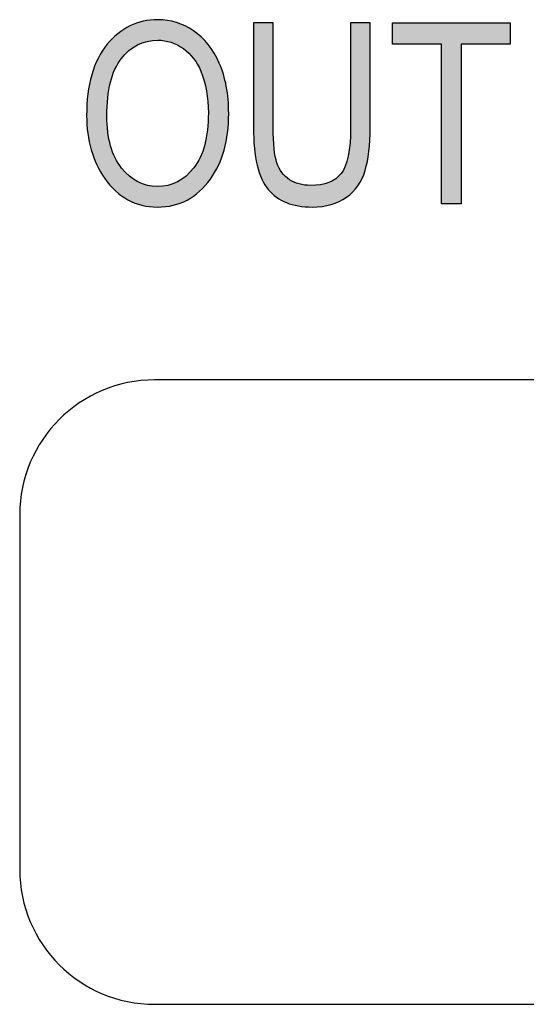
# Model space of a CAD drawing. Extents: x 4.46 to 7.23, y 2.18 to 6.7.
# Drawn here: x 5.43 to 5.62, y 4.69 to 5.05 of the extents above; entities that cross this region are included whole.
import ezdxf

# ---------------------------------------------------------------- set-up
doc = ezdxf.new("R2010")
doc.units = 0
doc.layers.add('LAYER_1', color=7, linetype='CONTINUOUS')

# ---------------------------------------------------------------- blocks, each defined once
blk = doc.blocks.new('*U51')
at = {"layer": 'LAYER_1', "color": 7}
for points in [[(5.47357, 5.04329), (5.47236, 5.05127), (5.47357, 5.05178)], [(5.47373, 5.04339), (5.47357, 5.05178), (5.47373, 5.05185)], [(5.47418, 5.04365), (5.47373, 5.05185), (5.47418, 5.05204)], [(5.47477, 5.044), (5.47418, 5.05204), (5.47477, 5.05228)], [(5.47522, 5.04426), (5.47477, 5.05228), (5.47522, 5.05241)], [(5.47536, 5.04432), (5.47522, 5.05241), (5.47536, 5.05245)], [(5.47685, 5.04496), (5.47536, 5.05245), (5.47685, 5.05288)], [(5.47696, 5.04501), (5.47685, 5.05288), (5.47696, 5.05291)], [(5.47706, 5.04504), (5.47696, 5.05291), (5.47706, 5.05294)], [(5.47729, 5.04511), (5.47706, 5.05294), (5.47729, 5.053)], [(5.4788, 5.04555), (5.47729, 5.053), (5.4788, 5.05325)], [(5.47883, 5.04555), (5.4788, 5.05325), (5.47883, 5.05325)], [(5.47967, 5.04569), (5.47883, 5.05325), (5.47967, 5.05339)], [(5.47994, 5.04574), (5.47967, 5.05339), (5.47994, 5.05343)], [(5.48068, 5.04586), (5.47994, 5.05343), (5.48068, 5.05347)], [(5.48072, 5.04587), (5.48068, 5.05347), (5.48072, 5.05348)], [(5.4826, 5.04597), (5.48072, 5.05348), (5.4826, 5.05357)], [(5.48264, 5.04597), (5.4826, 5.05357), (5.48264, 5.05358)], [(5.4827, 5.04597), (5.48264, 5.05358), (5.4827, 5.05358)], [(5.48274, 5.04598), (5.48274, 5.05358), (5.48457, 5.04583)], [(5.48457, 5.04583), (5.48457, 5.05344), (5.48525, 5.04578)], [(5.48525, 5.04578), (5.48525, 5.05339), (5.48559, 5.0457)], [(5.48559, 5.0457), (5.48559, 5.05337), (5.48625, 5.04554)], [(5.48625, 5.04554), (5.48625, 5.05332), (5.48645, 5.04549)], [(5.48645, 5.04549), (5.48645, 5.05328), (5.48766, 5.04519)], [(5.48766, 5.04519), (5.48766, 5.053), (5.48825, 5.04495)], [(5.48825, 5.04495), (5.48825, 5.05287), (5.4884, 5.04488)], [(5.4884, 5.04488), (5.4884, 5.05283), (5.48965, 5.04435)], [(5.48965, 5.04435), (5.48965, 5.05255), (5.48997, 5.04422)], [(5.48997, 5.04422), (5.48997, 5.05242), (5.48998, 5.04421)], [(5.48998, 5.04421), (5.48998, 5.05242), (5.49106, 5.04354)], [(5.49106, 5.04354), (5.49106, 5.05199), (5.4916, 5.04321)], [(5.4916, 5.04321), (5.4916, 5.05177), (5.49219, 5.04284)], [(5.46789, 5.03723), (5.46706, 5.04764), (5.46789, 5.04839)], [(5.46791, 5.03727), (5.46789, 5.04839), (5.46791, 5.04841)], [(5.46802, 5.03743), (5.46791, 5.04841), (5.46802, 5.04848)], [(5.46916, 5.03911), (5.46802, 5.04848), (5.46916, 5.04932)], [(5.46928, 5.03924), (5.46916, 5.04932), (5.46928, 5.04941)], [(5.4693, 5.03925), (5.46928, 5.04941), (5.4693, 5.04942)], [(5.47007, 5.04006), (5.4693, 5.04942), (5.47007, 5.04998)], [(5.47166, 5.04175), (5.47007, 5.04998), (5.47166, 5.05088)], [(5.47201, 5.04211), (5.47166, 5.05088), (5.47201, 5.05108)], [(5.47218, 5.04224), (5.47201, 5.05108), (5.47218, 5.05117)], [(5.47236, 5.04238), (5.47218, 5.05117), (5.47236, 5.05127)], [(5.49219, 5.04284), (5.49219, 5.05154), (5.49289, 5.04226)], [(5.49289, 5.04226), (5.49289, 5.05126), (5.49316, 5.04203)], [(5.49316, 5.04203), (5.49316, 5.0511), (5.49357, 5.04168)], [(5.49357, 5.04168), (5.49357, 5.05086), (5.49422, 5.04114)], [(5.49422, 5.04114), (5.49422, 5.05048), (5.49595, 5.03922)], [(5.49595, 5.03922), (5.49595, 5.04947), (5.49596, 5.0392)], [(5.49596, 5.0392), (5.49596, 5.04946), (5.49598, 5.03918)], [(5.49598, 5.03918), (5.49598, 5.04945), (5.49603, 5.0391)], [(5.49603, 5.0391), (5.49603, 5.04941), (5.4973, 5.0372)], [(5.4973, 5.0372), (5.4973, 5.04838), (5.49746, 5.03696)], [(5.49746, 5.03696), (5.49746, 5.04825), (5.49817, 5.03551)], [(5.46416, 5.02458), (5.46388, 5.04436), (5.46416, 5.04467)], [(5.46417, 5.02463), (5.46416, 5.04467), (5.46417, 5.04468)], [(5.46498, 5.02932), (5.46417, 5.04468), (5.46498, 5.04558)], [(5.46516, 5.03036), (5.46498, 5.04558), (5.46516, 5.04578)], [(5.4652, 5.03049), (5.46516, 5.04578), (5.4652, 5.04582)], [(5.46583, 5.03262), (5.4652, 5.04582), (5.46583, 5.04652)], [(5.46591, 5.0329), (5.46583, 5.04652), (5.46591, 5.04659)], [(5.46597, 5.03304), (5.46591, 5.04659), (5.46597, 5.04665)], [(5.46683, 5.0352), (5.46597, 5.04665), (5.46683, 5.04743)], [(5.46691, 5.03536), (5.46683, 5.04743), (5.46691, 5.0475)], [(5.46706, 5.03564), (5.46691, 5.0475), (5.46706, 5.04764)], [(5.49817, 5.03551), (5.49817, 5.04768), (5.49841, 5.03503)], [(5.49841, 5.03503), (5.49841, 5.04749), (5.49867, 5.03448)], [(5.49867, 5.03448), (5.49867, 5.04727), (5.49881, 5.0341)], [(5.49881, 5.0341), (5.49881, 5.04717), (5.49934, 5.03256)], [(5.49934, 5.03256), (5.49934, 5.04659), (5.49989, 5.03095)], [(5.49989, 5.03095), (5.49989, 5.04598), (5.5001, 5.03006)], [(5.5001, 5.03006), (5.5001, 5.04576), (5.50025, 5.0294)], [(5.50025, 5.0294), (5.50025, 5.04559), (5.50076, 5.0272)], [(5.50076, 5.0272), (5.50076, 5.04504), (5.50112, 5.02448)], [(5.50112, 5.02448), (5.50112, 5.04465), (5.50128, 5.02321)], [(5.50128, 5.02321), (5.50128, 5.04447), (5.50134, 5.02176)], [(5.46211, 4.99638), (5.46058, 5.03925), (5.46211, 5.04192)], [(5.46306, 4.99475), (5.46211, 5.04192), (5.46306, 5.04322)], [(5.46211, 4.99638), (5.46211, 5.04192), (5.46306, 4.99475)], [(5.46383, 4.99376), (5.46306, 5.04322), (5.46383, 5.04428)], [(5.46306, 4.99475), (5.46306, 5.04322), (5.46383, 4.99376)], [(5.46388, 5.01895), (5.46383, 5.04428), (5.46388, 5.04436)], [(5.50134, 5.02176), (5.50134, 5.0444), (5.50145, 5.01899)], [(5.46011, 4.99981), (5.45928, 5.03632), (5.46011, 5.0382)], [(5.46058, 4.99901), (5.46011, 5.0382), (5.46058, 5.03925)], [(5.46011, 4.99981), (5.46011, 5.0382), (5.46058, 4.99901)], [(5.46058, 4.99901), (5.46058, 5.03925), (5.46211, 4.99638)], [(5.45928, 5.00202), (5.45821, 5.03315), (5.45928, 5.03632)], [(5.45928, 5.00202), (5.45928, 5.03632), (5.46011, 4.99981)], [(5.45801, 5.00536), (5.45739, 5.02972), (5.45801, 5.03229)], [(5.45821, 5.00482), (5.45801, 5.03229), (5.45821, 5.03315)], [(5.45801, 5.00536), (5.45801, 5.03229), (5.45821, 5.00482)], [(5.45821, 5.00482), (5.45821, 5.03315), (5.45928, 5.00202)], [(5.45739, 5.00834), (5.4568, 5.02605), (5.45739, 5.02972)], [(5.45739, 5.00834), (5.45739, 5.02972), (5.45801, 5.00536)], [(5.45675, 5.01142), (5.45633, 5.01797), (5.45675, 5.02518)], [(5.4568, 5.01117), (5.45675, 5.02518), (5.4568, 5.02605)], [(5.45675, 5.01142), (5.45675, 5.02518), (5.4568, 5.01117)], [(5.4568, 5.01117), (5.4568, 5.02605), (5.45739, 5.00834)], [(5.50145, 4.99356), (5.50134, 5.01688), (5.50145, 5.01899)], [(5.46383, 4.99376), (5.46383, 5.01785), (5.46388, 4.99369)], [(5.46388, 4.99369), (5.46388, 5.01693), (5.46416, 4.99332)], [(5.50128, 4.99335), (5.50112, 5.01269), (5.50128, 5.01577)], [(5.50134, 4.99342), (5.50128, 5.01577), (5.50134, 5.01688)], [(5.46416, 4.99332), (5.46416, 5.01216), (5.46417, 4.99331)], [(5.46417, 4.99331), (5.46417, 5.01199), (5.46498, 4.99227)], [(5.50112, 4.99314), (5.50076, 5.01077), (5.50112, 5.01269)], [(5.50025, 4.99206), (5.5001, 5.0072), (5.50025, 5.00802)], [(5.50076, 4.9927), (5.50025, 5.00802), (5.50076, 5.01077)], [(5.46498, 4.99227), (5.46498, 5.00792), (5.46516, 4.99208)], [(5.46516, 4.99208), (5.46516, 5.00701), (5.4652, 4.99204)], [(5.4652, 4.99204), (5.4652, 5.00683), (5.46583, 4.99139)], [(5.46583, 4.99139), (5.46583, 5.00493), (5.46591, 4.9913)], [(5.46591, 4.9913), (5.46591, 5.00468), (5.46597, 4.99124)], [(5.46597, 4.99124), (5.46597, 5.0045), (5.46683, 4.99035)], [(5.49934, 4.99113), (5.49881, 5.00348), (5.49934, 5.00476)], [(5.49989, 4.99169), (5.49934, 5.00476), (5.49989, 5.00653)], [(5.5001, 4.9919), (5.49989, 5.00653), (5.5001, 5.0072)], [(5.46683, 4.99035), (5.46683, 5.00254), (5.46691, 4.99026)], [(5.46691, 4.99026), (5.46691, 5.00236), (5.46706, 4.99011)], [(5.46706, 4.99011), (5.46706, 5.00209), (5.46789, 4.98943)], [(5.49746, 4.98939), (5.4973, 5.00048), (5.49746, 5.00078)], [(5.49817, 4.98996), (5.49746, 5.00078), (5.49817, 5.00209)], [(5.49841, 4.99019), (5.49817, 5.00209), (5.49841, 5.00252)], [(5.49867, 4.99046), (5.49841, 5.00252), (5.49867, 5.00317)], [(5.49881, 4.9906), (5.49867, 5.00317), (5.49881, 5.00348)], [(5.46789, 4.98943), (5.46789, 5.00061), (5.46791, 4.98941)], [(5.46791, 4.98941), (5.46791, 5.00057), (5.46802, 4.98932)], [(5.46802, 4.98932), (5.46802, 5.00038), (5.46916, 4.98838)], [(5.46916, 4.98838), (5.46916, 4.99878), (5.46928, 4.98828)], [(5.46928, 4.98828), (5.46928, 4.9986), (5.4693, 4.98828)], [(5.4693, 4.98828), (5.4693, 4.99859), (5.47007, 4.98779)], [(5.47007, 4.98779), (5.47007, 4.99778), (5.47166, 4.98679)], [(5.49595, 4.98818), (5.49422, 4.99675), (5.49595, 4.99857)], [(5.49596, 4.98819), (5.49595, 4.99857), (5.49596, 4.99858)], [(5.49598, 4.9882), (5.49596, 4.99858), (5.49598, 4.9986)], [(5.49603, 4.98824), (5.49598, 4.9986), (5.49603, 4.99865)], [(5.4973, 4.98926), (5.49603, 4.99865), (5.4973, 5.00048)], [(5.47166, 4.98679), (5.47166, 4.99613), (5.47201, 4.98663)], [(5.47201, 4.98663), (5.47201, 4.99577), (5.47218, 4.98655)], [(5.47218, 4.98655), (5.47218, 4.99559), (5.47236, 4.98647)], [(5.47236, 4.98647), (5.47236, 4.99545), (5.47357, 4.98591)], [(5.47357, 4.98591), (5.47357, 4.99453), (5.47373, 4.98583)], [(5.47373, 4.98583), (5.47373, 4.99441), (5.47418, 4.98563)], [(5.47418, 4.98563), (5.47418, 4.99414), (5.47477, 4.98545)], [(5.47477, 4.98545), (5.47477, 4.9938), (5.47522, 4.98531)], [(5.47522, 4.98531), (5.47522, 4.99353), (5.47536, 4.98526)], [(5.47536, 4.98526), (5.47536, 4.99345), (5.47685, 4.9848)], [(5.48997, 4.98526), (5.48965, 4.99333), (5.48997, 4.99347)], [(5.48998, 4.98526), (5.48997, 4.99347), (5.48998, 4.99347)], [(5.49106, 4.98559), (5.48998, 4.99347), (5.49106, 4.99411)], [(5.4916, 4.98584), (5.49106, 4.99411), (5.4916, 4.99444)], [(5.49219, 4.9861), (5.4916, 4.99444), (5.49219, 4.99489)], [(5.49289, 4.98641), (5.49219, 4.99489), (5.49289, 4.99542)], [(5.49316, 4.98654), (5.49289, 4.99542), (5.49316, 4.99563)], [(5.49357, 4.98672), (5.49316, 4.99563), (5.49357, 4.99606)], [(5.49422, 4.98712), (5.49357, 4.99606), (5.49422, 4.99675)], [(5.47685, 4.9848), (5.47685, 4.99279), (5.47696, 4.98478)], [(5.47696, 4.98478), (5.47696, 4.99274), (5.47706, 4.98476)], [(5.47706, 4.98476), (5.47706, 4.9927), (5.47729, 4.98472)], [(5.47729, 4.98472), (5.47729, 4.99263), (5.4788, 4.98445)], [(5.4788, 4.98445), (5.4788, 4.99217), (5.47883, 4.98445)], [(5.47883, 4.98445), (5.47883, 4.99216), (5.47967, 4.9843)], [(5.47967, 4.9843), (5.47967, 4.99202), (5.47994, 4.98429)], [(5.47994, 4.98429), (5.47994, 4.99197), (5.48068, 4.98424)], [(5.48068, 4.98424), (5.48068, 4.99184), (5.48072, 4.98424)], [(5.48072, 4.98424), (5.48072, 4.99184), (5.4826, 4.98414)], [(5.4826, 4.98414), (5.4826, 4.99174), (5.48264, 4.98413)], [(5.48264, 4.98413), (5.4826, 4.99174), (5.48264, 4.99174)], [(5.4827, 4.98414), (5.48264, 4.99174), (5.4827, 4.99174)], [(5.48274, 4.98414), (5.4827, 4.99174), (5.48274, 4.99174)], [(5.48457, 4.98424), (5.48274, 4.99174), (5.48457, 4.99184)], [(5.48525, 4.98428), (5.48457, 4.99184), (5.48525, 4.99196)], [(5.48559, 4.9843), (5.48525, 4.99196), (5.48559, 4.99202)], [(5.48625, 4.98441), (5.48559, 4.99202), (5.48625, 4.99214)], [(5.48645, 4.98444), (5.48625, 4.99214), (5.48645, 4.99217)], [(5.48766, 4.98465), (5.48645, 4.99217), (5.48766, 4.99253)], [(5.48825, 4.98476), (5.48766, 4.99253), (5.48825, 4.99271)], [(5.4884, 4.98478), (5.48825, 4.99271), (5.4884, 4.99278)], [(5.48965, 4.98516), (5.4884, 4.99278), (5.48965, 4.99333)]]:
    blk.add_solid(points, dxfattribs=at)
at = {"layer": 'LAYER_1', "color": 7, "extrusion": (0, 0, -1)}
for points in [[(-5.47357, 5.04329), (-5.47357, 5.05178), (-5.47373, 5.04339)], [(-5.47373, 5.04339), (-5.47373, 5.05185), (-5.47418, 5.04365)], [(-5.47418, 5.04365), (-5.47418, 5.05204), (-5.47477, 5.044)], [(-5.47477, 5.044), (-5.47477, 5.05228), (-5.47522, 5.04426)], [(-5.47522, 5.04426), (-5.47522, 5.05241), (-5.47536, 5.04432)], [(-5.47536, 5.04432), (-5.47536, 5.05245), (-5.47685, 5.04496)], [(-5.47685, 5.04496), (-5.47685, 5.05288), (-5.47696, 5.04501)], [(-5.47696, 5.04501), (-5.47696, 5.05291), (-5.47706, 5.04504)], [(-5.47706, 5.04504), (-5.47706, 5.05294), (-5.47729, 5.04511)], [(-5.47729, 5.04511), (-5.47729, 5.053), (-5.4788, 5.04555)], [(-5.4788, 5.04555), (-5.4788, 5.05325), (-5.47883, 5.04555)], [(-5.47883, 5.04555), (-5.47883, 5.05325), (-5.47967, 5.04569)], [(-5.47967, 5.04569), (-5.47967, 5.05339), (-5.47994, 5.04574)], [(-5.47994, 5.04574), (-5.47994, 5.05343), (-5.48068, 5.04586)], [(-5.48068, 5.04586), (-5.48068, 5.05347), (-5.48072, 5.04587)], [(-5.48072, 5.04587), (-5.48072, 5.05348), (-5.4826, 5.04597)], [(-5.4826, 5.04597), (-5.4826, 5.05357), (-5.48264, 5.04597)], [(-5.48264, 5.04597), (-5.48264, 5.05358), (-5.4827, 5.04597)], [(-5.4827, 5.04597), (-5.4827, 5.05358), (-5.48274, 5.04598)], [(-5.48274, 5.04598), (-5.4827, 5.05358), (-5.48274, 5.05358)], [(-5.48457, 5.04583), (-5.48274, 5.05358), (-5.48457, 5.05344)], [(-5.48525, 5.04578), (-5.48457, 5.05344), (-5.48525, 5.05339)], [(-5.48559, 5.0457), (-5.48525, 5.05339), (-5.48559, 5.05337)], [(-5.48625, 5.04554), (-5.48559, 5.05337), (-5.48625, 5.05332)], [(-5.48645, 5.04549), (-5.48625, 5.05332), (-5.48645, 5.05328)], [(-5.48766, 5.04519), (-5.48645, 5.05328), (-5.48766, 5.053)], [(-5.48825, 5.04495), (-5.48766, 5.053), (-5.48825, 5.05287)], [(-5.4884, 5.04488), (-5.48825, 5.05287), (-5.4884, 5.05283)], [(-5.48965, 5.04435), (-5.4884, 5.05283), (-5.48965, 5.05255)], [(-5.48997, 5.04422), (-5.48965, 5.05255), (-5.48997, 5.05242)], [(-5.48998, 5.04421), (-5.48997, 5.05242), (-5.48998, 5.05242)], [(-5.49106, 5.04354), (-5.48998, 5.05242), (-5.49106, 5.05199)], [(-5.4916, 5.04321), (-5.49106, 5.05199), (-5.4916, 5.05177)], [(-5.49219, 5.04284), (-5.4916, 5.05177), (-5.49219, 5.05154)], [(-5.46789, 5.03723), (-5.46789, 5.04839), (-5.46791, 5.03727)], [(-5.46791, 5.03727), (-5.46791, 5.04841), (-5.46802, 5.03743)], [(-5.46802, 5.03743), (-5.46802, 5.04848), (-5.46916, 5.03911)], [(-5.46916, 5.03911), (-5.46916, 5.04932), (-5.46928, 5.03924)], [(-5.46928, 5.03924), (-5.46928, 5.04941), (-5.4693, 5.03925)], [(-5.4693, 5.03925), (-5.4693, 5.04942), (-5.47007, 5.04006)], [(-5.47007, 5.04006), (-5.47007, 5.04998), (-5.47166, 5.04175)], [(-5.47166, 5.04175), (-5.47166, 5.05088), (-5.47201, 5.04211)], [(-5.47201, 5.04211), (-5.47201, 5.05108), (-5.47218, 5.04224)], [(-5.47218, 5.04224), (-5.47218, 5.05117), (-5.47236, 5.04238)], [(-5.47236, 5.04238), (-5.47236, 5.05127), (-5.47357, 5.04329)], [(-5.49289, 5.04226), (-5.49219, 5.05154), (-5.49289, 5.05126)], [(-5.49316, 5.04203), (-5.49289, 5.05126), (-5.49316, 5.0511)], [(-5.49357, 5.04168), (-5.49316, 5.0511), (-5.49357, 5.05086)], [(-5.49422, 5.04114), (-5.49357, 5.05086), (-5.49422, 5.05048)], [(-5.49595, 5.03922), (-5.49422, 5.05048), (-5.49595, 5.04947)], [(-5.49596, 5.0392), (-5.49595, 5.04947), (-5.49596, 5.04946)], [(-5.49598, 5.03918), (-5.49596, 5.04946), (-5.49598, 5.04945)], [(-5.49603, 5.0391), (-5.49598, 5.04945), (-5.49603, 5.04941)], [(-5.4973, 5.0372), (-5.49603, 5.04941), (-5.4973, 5.04838)], [(-5.49746, 5.03696), (-5.4973, 5.04838), (-5.49746, 5.04825)], [(-5.49817, 5.03551), (-5.49746, 5.04825), (-5.49817, 5.04768)], [(-5.46416, 5.02458), (-5.46416, 5.04467), (-5.46417, 5.02463)], [(-5.46417, 5.02463), (-5.46417, 5.04468), (-5.46498, 5.02932)], [(-5.46498, 5.02932), (-5.46498, 5.04558), (-5.46516, 5.03036)], [(-5.46516, 5.03036), (-5.46516, 5.04578), (-5.4652, 5.03049)], [(-5.4652, 5.03049), (-5.4652, 5.04582), (-5.46583, 5.03262)], [(-5.46583, 5.03262), (-5.46583, 5.04652), (-5.46591, 5.0329)], [(-5.46591, 5.0329), (-5.46591, 5.04659), (-5.46597, 5.03304)], [(-5.46597, 5.03304), (-5.46597, 5.04665), (-5.46683, 5.0352)], [(-5.46683, 5.0352), (-5.46683, 5.04743), (-5.46691, 5.03536)], [(-5.46691, 5.03536), (-5.46691, 5.0475), (-5.46706, 5.03564)], [(-5.46706, 5.03564), (-5.46706, 5.04764), (-5.46789, 5.03723)], [(-5.49841, 5.03503), (-5.49817, 5.04768), (-5.49841, 5.04749)], [(-5.49867, 5.03448), (-5.49841, 5.04749), (-5.49867, 5.04727)], [(-5.49881, 5.0341), (-5.49867, 5.04727), (-5.49881, 5.04717)], [(-5.49934, 5.03256), (-5.49881, 5.04717), (-5.49934, 5.04659)], [(-5.49989, 5.03095), (-5.49934, 5.04659), (-5.49989, 5.04598)], [(-5.5001, 5.03006), (-5.49989, 5.04598), (-5.5001, 5.04576)], [(-5.50025, 5.0294), (-5.5001, 5.04576), (-5.50025, 5.04559)], [(-5.50076, 5.0272), (-5.50025, 5.04559), (-5.50076, 5.04504)], [(-5.50112, 5.02448), (-5.50076, 5.04504), (-5.50112, 5.04465)], [(-5.50128, 5.02321), (-5.50112, 5.04465), (-5.50128, 5.04447)], [(-5.50134, 5.02176), (-5.50128, 5.04447), (-5.50134, 5.0444)], [(-5.46383, 5.01785), (-5.46383, 5.04428), (-5.46388, 5.01895)], [(-5.46388, 5.01895), (-5.46388, 5.04436), (-5.46416, 5.02458)], [(-5.50145, 5.01899), (-5.50134, 5.0444), (-5.50145, 5.04424)], [(-5.50145, 4.99356), (-5.50145, 5.04424), (-5.50219, 4.99448)], [(-5.50219, 4.99448), (-5.50145, 5.04424), (-5.50219, 5.04318)], [(-5.50219, 4.99448), (-5.50219, 5.04318), (-5.50356, 4.99682)], [(-5.50356, 4.99682), (-5.50219, 5.04318), (-5.50356, 5.04118)], [(-5.50356, 4.99682), (-5.50356, 5.04118), (-5.50515, 4.99952)], [(-5.50515, 4.99952), (-5.50356, 5.04118), (-5.50515, 5.0381)], [(-5.50515, 4.99952), (-5.50515, 5.0381), (-5.50547, 5.00038)], [(-5.50547, 5.00038), (-5.50515, 5.0381), (-5.50547, 5.03749)], [(-5.50547, 5.00038), (-5.50547, 5.03749), (-5.507, 5.00452)], [(-5.507, 5.00452), (-5.50547, 5.03749), (-5.507, 5.03338)], [(-5.507, 5.00452), (-5.507, 5.03338), (-5.50727, 5.00525)], [(-5.50727, 5.00525), (-5.507, 5.03338), (-5.50727, 5.03226)], [(-5.50727, 5.00525), (-5.50727, 5.03226), (-5.50809, 5.0094)], [(-5.50809, 5.0094), (-5.50727, 5.03226), (-5.50809, 5.02889)], [(-5.50809, 5.0094), (-5.50809, 5.02889), (-5.50854, 5.01167)], [(-5.50854, 5.01167), (-5.50809, 5.02889), (-5.50854, 5.02555)], [(-5.50854, 5.01167), (-5.50854, 5.02555), (-5.50875, 5.01512)], [(-5.50875, 5.01512), (-5.50854, 5.02555), (-5.50875, 5.02403)], [(-5.50875, 5.01512), (-5.50875, 5.02403), (-5.50897, 5.01879)], [(-5.46388, 4.99369), (-5.46383, 5.01785), (-5.46388, 5.01693)], [(-5.46416, 4.99332), (-5.46388, 5.01693), (-5.46416, 5.01216)], [(-5.50128, 4.99335), (-5.50128, 5.01577), (-5.50134, 4.99342)], [(-5.50134, 4.99342), (-5.50134, 5.01688), (-5.50145, 4.99356)], [(-5.46417, 4.99331), (-5.46416, 5.01216), (-5.46417, 5.01199)], [(-5.46498, 4.99227), (-5.46417, 5.01199), (-5.46498, 5.00792)], [(-5.50112, 4.99314), (-5.50112, 5.01269), (-5.50128, 4.99335)], [(-5.50025, 4.99206), (-5.50025, 5.00802), (-5.50076, 4.9927)], [(-5.50076, 4.9927), (-5.50076, 5.01077), (-5.50112, 4.99314)], [(-5.46516, 4.99208), (-5.46498, 5.00792), (-5.46516, 5.00701)], [(-5.4652, 4.99204), (-5.46516, 5.00701), (-5.4652, 5.00683)], [(-5.46583, 4.99139), (-5.4652, 5.00683), (-5.46583, 5.00493)], [(-5.46591, 4.9913), (-5.46583, 5.00493), (-5.46591, 5.00468)], [(-5.46597, 4.99124), (-5.46591, 5.00468), (-5.46597, 5.0045)], [(-5.46683, 4.99035), (-5.46597, 5.0045), (-5.46683, 5.00254)], [(-5.49934, 4.99113), (-5.49934, 5.00476), (-5.49989, 4.99169)], [(-5.49989, 4.99169), (-5.49989, 5.00653), (-5.5001, 4.9919)], [(-5.5001, 4.9919), (-5.5001, 5.0072), (-5.50025, 4.99206)], [(-5.46691, 4.99026), (-5.46683, 5.00254), (-5.46691, 5.00236)], [(-5.46706, 4.99011), (-5.46691, 5.00236), (-5.46706, 5.00209)], [(-5.46789, 4.98943), (-5.46706, 5.00209), (-5.46789, 5.00061)], [(-5.49746, 4.98939), (-5.49746, 5.00078), (-5.49817, 4.98996)], [(-5.49817, 4.98996), (-5.49817, 5.00209), (-5.49841, 4.99019)], [(-5.49841, 4.99019), (-5.49841, 5.00252), (-5.49867, 4.99046)], [(-5.49867, 4.99046), (-5.49867, 5.00317), (-5.49881, 4.9906)], [(-5.49881, 4.9906), (-5.49881, 5.00348), (-5.49934, 4.99113)], [(-5.46791, 4.98941), (-5.46789, 5.00061), (-5.46791, 5.00057)], [(-5.46802, 4.98932), (-5.46791, 5.00057), (-5.46802, 5.00038)], [(-5.46916, 4.98838), (-5.46802, 5.00038), (-5.46916, 4.99878)], [(-5.46928, 4.98828), (-5.46916, 4.99878), (-5.46928, 4.9986)], [(-5.4693, 4.98828), (-5.46928, 4.9986), (-5.4693, 4.99859)], [(-5.47007, 4.98779), (-5.4693, 4.99859), (-5.47007, 4.99778)], [(-5.47166, 4.98679), (-5.47007, 4.99778), (-5.47166, 4.99613)], [(-5.49595, 4.98818), (-5.49595, 4.99857), (-5.49596, 4.98819)], [(-5.49596, 4.98819), (-5.49596, 4.99858), (-5.49598, 4.9882)], [(-5.49598, 4.9882), (-5.49598, 4.9986), (-5.49603, 4.98824)], [(-5.49603, 4.98824), (-5.49603, 4.99865), (-5.4973, 4.98926)], [(-5.4973, 4.98926), (-5.4973, 5.00048), (-5.49746, 4.98939)], [(-5.47201, 4.98663), (-5.47166, 4.99613), (-5.47201, 4.99577)], [(-5.47218, 4.98655), (-5.47201, 4.99577), (-5.47218, 4.99559)], [(-5.47236, 4.98647), (-5.47218, 4.99559), (-5.47236, 4.99545)], [(-5.47357, 4.98591), (-5.47236, 4.99545), (-5.47357, 4.99453)], [(-5.47373, 4.98583), (-5.47357, 4.99453), (-5.47373, 4.99441)], [(-5.47418, 4.98563), (-5.47373, 4.99441), (-5.47418, 4.99414)], [(-5.47477, 4.98545), (-5.47418, 4.99414), (-5.47477, 4.9938)], [(-5.47522, 4.98531), (-5.47477, 4.9938), (-5.47522, 4.99353)], [(-5.47536, 4.98526), (-5.47522, 4.99353), (-5.47536, 4.99345)], [(-5.47685, 4.9848), (-5.47536, 4.99345), (-5.47685, 4.99279)], [(-5.48997, 4.98526), (-5.48997, 4.99347), (-5.48998, 4.98526)], [(-5.48998, 4.98526), (-5.48998, 4.99347), (-5.49106, 4.98559)], [(-5.49106, 4.98559), (-5.49106, 4.99411), (-5.4916, 4.98584)], [(-5.4916, 4.98584), (-5.4916, 4.99444), (-5.49219, 4.9861)], [(-5.49219, 4.9861), (-5.49219, 4.99489), (-5.49289, 4.98641)], [(-5.49289, 4.98641), (-5.49289, 4.99542), (-5.49316, 4.98654)], [(-5.49316, 4.98654), (-5.49316, 4.99563), (-5.49357, 4.98672)], [(-5.49357, 4.98672), (-5.49357, 4.99606), (-5.49422, 4.98712)], [(-5.49422, 4.98712), (-5.49422, 4.99675), (-5.49595, 4.98818)], [(-5.47696, 4.98478), (-5.47685, 4.99279), (-5.47696, 4.99274)], [(-5.47706, 4.98476), (-5.47696, 4.99274), (-5.47706, 4.9927)], [(-5.47729, 4.98472), (-5.47706, 4.9927), (-5.47729, 4.99263)], [(-5.4788, 4.98445), (-5.47729, 4.99263), (-5.4788, 4.99217)], [(-5.47883, 4.98445), (-5.4788, 4.99217), (-5.47883, 4.99216)], [(-5.47967, 4.9843), (-5.47883, 4.99216), (-5.47967, 4.99202)], [(-5.47994, 4.98429), (-5.47967, 4.99202), (-5.47994, 4.99197)], [(-5.48068, 4.98424), (-5.47994, 4.99197), (-5.48068, 4.99184)], [(-5.48072, 4.98424), (-5.48068, 4.99184), (-5.48072, 4.99184)], [(-5.4826, 4.98414), (-5.48072, 4.99184), (-5.4826, 4.99174)], [(-5.48264, 4.98413), (-5.48264, 4.99174), (-5.4827, 4.98414)], [(-5.4827, 4.98414), (-5.4827, 4.99174), (-5.48274, 4.98414)], [(-5.48274, 4.98414), (-5.48274, 4.99174), (-5.48457, 4.98424)], [(-5.48457, 4.98424), (-5.48457, 4.99184), (-5.48525, 4.98428)], [(-5.48525, 4.98428), (-5.48525, 4.99196), (-5.48559, 4.9843)], [(-5.48559, 4.9843), (-5.48559, 4.99202), (-5.48625, 4.98441)], [(-5.48625, 4.98441), (-5.48625, 4.99214), (-5.48645, 4.98444)], [(-5.48645, 4.98444), (-5.48645, 4.99217), (-5.48766, 4.98465)], [(-5.48766, 4.98465), (-5.48766, 4.99253), (-5.48825, 4.98476)], [(-5.48825, 4.98476), (-5.48825, 4.99271), (-5.4884, 4.98478)], [(-5.4884, 4.98478), (-5.4884, 4.99278), (-5.48965, 4.98516)], [(-5.48965, 4.98516), (-5.48965, 4.99333), (-5.48997, 4.98526)]]:
    blk.add_solid(points, dxfattribs=at)
blk = doc.blocks.new('*U52')
at = {"layer": 'LAYER_1', "color": 7}
for points in [[(5.51816, 5.01361), (5.51816, 5.05239), (5.5185, 5.006)], [(5.5185, 5.006), (5.5185, 5.05239), (5.51952, 4.99963)], [(5.51952, 4.99963), (5.51952, 5.05239), (5.52121, 4.99451)], [(5.52121, 4.99451), (5.52121, 5.05239), (5.52232, 4.99242)], [(5.52232, 4.99242), (5.52232, 5.05239), (5.52359, 4.99064)], [(5.52359, 4.99064), (5.52359, 5.05239), (5.52545, 4.9889)], [(5.52545, 4.9889), (5.52545, 5.01366), (5.5258, 4.98857)], [(5.55415, 4.98906), (5.55393, 5.00782), (5.55415, 5.01366)], [(5.5258, 4.98857), (5.5258, 5.00581), (5.52624, 4.98816)], [(5.55393, 4.98887), (5.55327, 5.00302), (5.55393, 5.00782)], [(5.52624, 4.98816), (5.52624, 5.00283), (5.52664, 4.98779)], [(5.52664, 4.98779), (5.52664, 5.00132), (5.52686, 4.98767)], [(5.55262, 4.98775), (5.55218, 4.99926), (5.55262, 5.00075)], [(5.55327, 4.98831), (5.55262, 5.00075), (5.55327, 5.00302)], [(5.52686, 4.98767), (5.52686, 5.00048), (5.52768, 4.98723)], [(5.52768, 4.98723), (5.52768, 4.99856), (5.52873, 4.98665)], [(5.55218, 4.98749), (5.55065, 4.99654), (5.55218, 4.99926)], [(5.52873, 4.98665), (5.52873, 4.99689), (5.53001, 4.98596)], [(5.53001, 4.98596), (5.53001, 4.99546), (5.53037, 4.98576)], [(5.53037, 4.98576), (5.53037, 4.99517), (5.53151, 4.98545)], [(5.53151, 4.98545), (5.53151, 4.99427), (5.53321, 4.98498)], [(5.54693, 4.98504), (5.54608, 4.99324), (5.54693, 4.9937)], [(5.54863, 4.98568), (5.54693, 4.9937), (5.54863, 4.99462)], [(5.54994, 4.98617), (5.54863, 4.99462), (5.54994, 4.99587)], [(5.55065, 4.98659), (5.54994, 4.99587), (5.55065, 4.99654)], [(5.53321, 4.98498), (5.53321, 4.99334), (5.53479, 4.98454)], [(5.53479, 4.98454), (5.53479, 4.99278), (5.53509, 4.98452)], [(5.53509, 4.98452), (5.53509, 4.99268), (5.53714, 4.98435)], [(5.53714, 4.98435), (5.53714, 4.99228), (5.53936, 4.98418)], [(5.53989, 4.98413), (5.53936, 4.99214), (5.53989, 4.99218)], [(5.53936, 4.98418), (5.53936, 4.99214), (5.53989, 4.98413)], [(5.54299, 4.98432), (5.53989, 4.99218), (5.54299, 4.99242)], [(5.54358, 4.98436), (5.54299, 4.99242), (5.54358, 4.99258)], [(5.54608, 4.98487), (5.54358, 4.99258), (5.54608, 4.99324)]]:
    blk.add_solid(points, dxfattribs=at)
at = {"layer": 'LAYER_1', "color": 7, "extrusion": (0, 0, -1)}
for points in [[(-5.5185, 5.006), (-5.51816, 5.05239), (-5.5185, 5.05239)], [(-5.51952, 4.99963), (-5.5185, 5.05239), (-5.51952, 5.05239)], [(-5.52121, 4.99451), (-5.51952, 5.05239), (-5.52121, 5.05239)], [(-5.52232, 4.99242), (-5.52121, 5.05239), (-5.52232, 5.05239)], [(-5.52359, 4.99064), (-5.52232, 5.05239), (-5.52359, 5.05239)], [(-5.52545, 4.9889), (-5.52359, 5.05239), (-5.52545, 5.05239)], [(-5.55415, 4.98906), (-5.55415, 5.05239), (-5.55493, 4.98972)], [(-5.55493, 4.98972), (-5.55415, 5.05239), (-5.55493, 5.05239)], [(-5.55493, 4.98972), (-5.55493, 5.05239), (-5.55685, 4.99203)], [(-5.55685, 4.99203), (-5.55493, 5.05239), (-5.55685, 5.05239)], [(-5.55685, 4.99203), (-5.55685, 5.05239), (-5.55839, 4.99466)], [(-5.55839, 4.99466), (-5.55685, 5.05239), (-5.55839, 5.05239)], [(-5.55839, 4.99466), (-5.55839, 5.05239), (-5.55953, 4.99762)], [(-5.55953, 4.99762), (-5.55839, 5.05239), (-5.55953, 5.05239)], [(-5.55953, 4.99762), (-5.55953, 5.05239), (-5.56036, 5.00096)], [(-5.56036, 5.00096), (-5.55953, 5.05239), (-5.56036, 5.05239)], [(-5.56036, 5.00096), (-5.56036, 5.05239), (-5.56096, 5.00474)], [(-5.56096, 5.00474), (-5.56036, 5.05239), (-5.56096, 5.05239)], [(-5.56096, 5.00474), (-5.56096, 5.05239), (-5.56143, 5.01361)], [(-5.56143, 5.01361), (-5.56096, 5.05239), (-5.56143, 5.05239)], [(-5.5258, 4.98857), (-5.52545, 5.01366), (-5.5258, 5.00581)], [(-5.52624, 4.98816), (-5.5258, 5.00581), (-5.52624, 5.00283)], [(-5.55393, 4.98887), (-5.55393, 5.00782), (-5.55415, 4.98906)], [(-5.52664, 4.98779), (-5.52624, 5.00283), (-5.52664, 5.00132)], [(-5.52686, 4.98767), (-5.52664, 5.00132), (-5.52686, 5.00048)], [(-5.55262, 4.98775), (-5.55262, 5.00075), (-5.55327, 4.98831)], [(-5.55327, 4.98831), (-5.55327, 5.00302), (-5.55393, 4.98887)], [(-5.52768, 4.98723), (-5.52686, 5.00048), (-5.52768, 4.99856)], [(-5.52873, 4.98665), (-5.52768, 4.99856), (-5.52873, 4.99689)], [(-5.55218, 4.98749), (-5.55218, 4.99926), (-5.55262, 4.98775)], [(-5.53001, 4.98596), (-5.52873, 4.99689), (-5.53001, 4.99546)], [(-5.53037, 4.98576), (-5.53001, 4.99546), (-5.53037, 4.99517)], [(-5.53151, 4.98545), (-5.53037, 4.99517), (-5.53151, 4.99427)], [(-5.53321, 4.98498), (-5.53151, 4.99427), (-5.53321, 4.99334)], [(-5.54693, 4.98504), (-5.54693, 4.9937), (-5.54863, 4.98568)], [(-5.54863, 4.98568), (-5.54863, 4.99462), (-5.54994, 4.98617)], [(-5.54994, 4.98617), (-5.54994, 4.99587), (-5.55065, 4.98659)], [(-5.55065, 4.98659), (-5.55065, 4.99654), (-5.55218, 4.98749)], [(-5.53479, 4.98454), (-5.53321, 4.99334), (-5.53479, 4.99278)], [(-5.53509, 4.98452), (-5.53479, 4.99278), (-5.53509, 4.99268)], [(-5.53714, 4.98435), (-5.53509, 4.99268), (-5.53714, 4.99228)], [(-5.53936, 4.98418), (-5.53714, 4.99228), (-5.53936, 4.99214)], [(-5.53989, 4.98413), (-5.53989, 4.99218), (-5.54299, 4.98432)], [(-5.54299, 4.98432), (-5.54299, 4.99242), (-5.54358, 4.98436)], [(-5.54358, 4.98436), (-5.54358, 4.99258), (-5.54608, 4.98487)], [(-5.54608, 4.98487), (-5.54608, 4.99324), (-5.54693, 4.98504)]]:
    blk.add_solid(points, dxfattribs=at)
blk = doc.blocks.new('*U53')
at = {"layer": 'LAYER_1', "color": 7}
for points in [[(5.56967, 5.04447), (5.56967, 5.05239), (5.5878, 5.04447)], [(5.5878, 5.04447), (5.56967, 5.05239), (5.5878, 5.05239)], [(5.59507, 5.04447), (5.59507, 5.05239), (5.61328, 5.04447)], [(5.61328, 5.04447), (5.59507, 5.05239), (5.61328, 5.05239)]]:
    blk.add_solid(points, dxfattribs=at)
at = {"layer": 'LAYER_1', "color": 7, "extrusion": (0, 0, -1)}
for points in [[(-5.5878, 4.98528), (-5.5878, 5.05239), (-5.59507, 4.98528)], [(-5.59507, 4.98528), (-5.5878, 5.05239), (-5.59507, 5.05239)]]:
    blk.add_solid(points, dxfattribs=at)
blk = doc.blocks.new('BLOCK_4')
at = {"layer": 'LAYER_1'}
blk.add_lwpolyline([(5.5878, 4.98528), (5.5878, 5.04447), (5.56967, 5.04447), (5.56967, 5.05239), (5.61328, 5.05239), (5.61328, 5.04447), (5.59507, 5.04447), (5.59507, 4.98528), (5.5878, 4.98528)], dxfattribs=at)
for points, knots in [([(5.45633, 5.01797), (5.45633, 5.02941), (5.45884, 5.0382), (5.46388, 5.04436), (5.46892, 5.05051), (5.47518, 5.05358), (5.4827, 5.05358), (5.48754, 5.05358), (5.49197, 5.0522), (5.49596, 5.04946), (5.49996, 5.04671), (5.50314, 5.04272), (5.50547, 5.03749), (5.5078, 5.03226), (5.50897, 5.02602), (5.50897, 5.01879), (5.50897, 5.00884), (5.5067, 5.00074), (5.50219, 4.99448), (5.49722, 4.98759), (5.4907, 4.98413), (5.48264, 4.98413), (5.47453, 4.98413), (5.46799, 4.98767), (5.46306, 4.99475), (5.45857, 5.00116), (5.45633, 5.0089), (5.45633, 5.01797)], [0, 0, 0, 0, 1, 1, 1, 2, 2, 2, 3, 3, 3, 4, 4, 4, 5, 5, 5, 6, 6, 6, 7, 7, 7, 8, 8, 8, 9, 9, 9, 9]), ([(5.55415, 5.05239), (5.55415, 5.05239), (5.56143, 5.05239), (5.56143, 5.05239), (5.56143, 5.05239), (5.56143, 5.01361), (5.56143, 5.01361), (5.56143, 5.00712), (5.56079, 5.00178), (5.55953, 4.99762), (5.55826, 4.99345), (5.55597, 4.99016), (5.55262, 4.98775), (5.54928, 4.98534), (5.54503, 4.98413), (5.53989, 4.98413), (5.53264, 4.98413), (5.5272, 4.9863), (5.52359, 4.99064), (5.51997, 4.99497), (5.51816, 5.00263), (5.51816, 5.01361), (5.51816, 5.01361), (5.51816, 5.05239), (5.51816, 5.05239), (5.51816, 5.05239), (5.52545, 5.05239), (5.52545, 5.05239), (5.52545, 5.05239), (5.52545, 5.01366), (5.52545, 5.01366), (5.52545, 5.00759), (5.52592, 5.00319), (5.52686, 5.00048), (5.52781, 4.99776), (5.52935, 4.9957), (5.53151, 4.99427), (5.53367, 4.99286), (5.53627, 4.99214), (5.53936, 4.99214), (5.54455, 4.99214), (5.54832, 4.99361), (5.55065, 4.99654), (5.55298, 4.99947), (5.55415, 5.00518), (5.55415, 5.01366), (5.55415, 5.01366), (5.55415, 5.05239), (5.55415, 5.05239)], [0, 0, 0, 0, 1, 1, 1, 2, 2, 2, 3, 3, 3, 4, 4, 4, 5, 5, 5, 6, 6, 6, 7, 7, 7, 8, 8, 8, 9, 9, 9, 10, 10, 10, 11, 11, 11, 12, 12, 12, 13, 13, 13, 14, 14, 14, 15, 15, 15, 16, 16, 16, 16]), ([(5.46383, 5.01785), (5.46383, 5.00957), (5.46566, 5.00315), (5.4693, 4.99859), (5.47294, 4.99402), (5.47738, 4.99174), (5.4826, 4.99174), (5.48795, 4.99174), (5.49242, 4.99404), (5.49603, 4.99865), (5.49965, 5.00327), (5.50145, 5.01005), (5.50145, 5.01899), (5.50145, 5.02477), (5.50053, 5.02993), (5.49867, 5.03448), (5.49724, 5.03796), (5.49508, 5.04075), (5.49219, 5.04284), (5.4893, 5.04493), (5.48616, 5.04598), (5.48274, 5.04598), (5.47724, 5.04598), (5.47271, 5.04369), (5.46916, 5.03911), (5.46561, 5.03453), (5.46383, 5.02744), (5.46383, 5.01785)], [0, 0, 0, 0, 1, 1, 1, 2, 2, 2, 3, 3, 3, 4, 4, 4, 5, 5, 5, 6, 6, 6, 7, 7, 7, 8, 8, 8, 9, 9, 9, 9])]:
    blk.add_open_spline(points, degree=3, knots=knots, dxfattribs=at)
at = {"layer": 'LAYER_1', "color": 7}
for name in ['*U51', '*U52', '*U53']:
    blk.add_blockref(name, (0, 0), dxfattribs=at)

msp = doc.modelspace()

# ---------------------------------------------------------------- linework, layer by layer
at = {"layer": 'LAYER_1', "color": 7}
msp.add_open_spline([(6.01256, 4.73858), (6.01256, 4.71095), (5.99016, 4.68857), (5.96254, 4.68857), (5.96254, 4.68857), (5.48153, 4.68857), (5.48153, 4.68857), (5.45394, 4.68857), (5.43154, 4.71095), (5.43154, 4.73858), (5.43154, 4.73858), (5.43154, 4.87005), (5.43154, 4.87005), (5.43154, 4.89767), (5.45394, 4.92005), (5.48153, 4.92005), (5.48153, 4.92005), (5.96254, 4.92005), (5.96254, 4.92005), (5.99016, 4.92005), (6.01256, 4.89767), (6.01256, 4.87005), (6.01256, 4.87005), (6.01256, 4.73858), (6.01256, 4.73858)], degree=3, knots=[0, 0, 0, 0, 1, 1, 1, 2, 2, 2, 3, 3, 3, 4, 4, 4, 5, 5, 5, 6, 6, 6, 7, 7, 7, 8, 8, 8, 8], dxfattribs=at)

# ---------------------------------------------------------------- block references
at = {"layer": 'LAYER_1'}
msp.add_blockref('BLOCK_4', (0, 0), dxfattribs=at)

doc.saveas('drawing.dxf')
